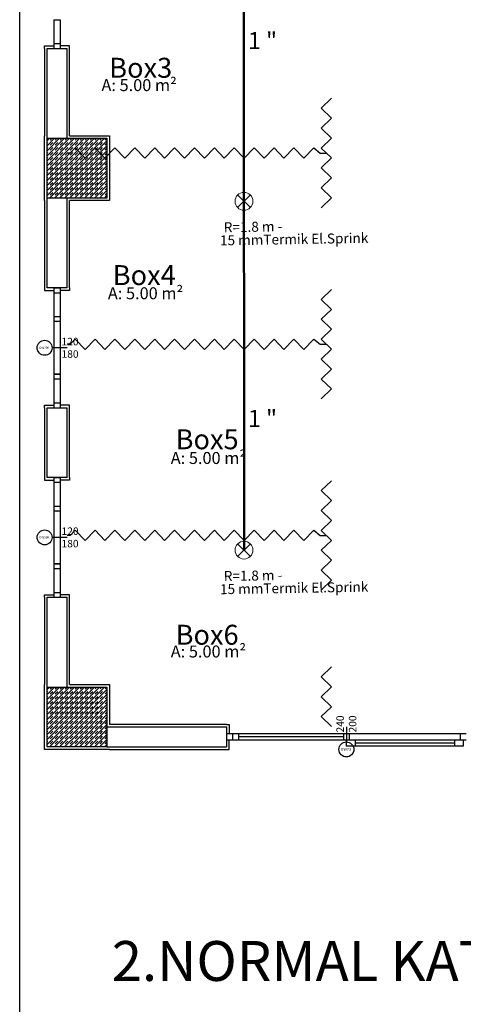
# Model space of a CAD drawing. Extents: x 90 to 403, y 0 to 44.
# Drawn here: x 246 to 250, y 22 to 32 of the extents above; entities that cross this region are included whole.
import ezdxf
from ezdxf.enums import TextEntityAlignment as Align

# ---------------------------------------------------------------- set-up
doc = ezdxf.new("R2010")
doc.units = 0
doc.header["$MEASUREMENT"] = 0
doc.layers.get('0').update_dxf_attribs({"color": 1, "linetype": 'CONTINUOUS'})
doc.layers.add('AAA', color=7, linetype='CONTINUOUS')
for name, color, linetype, lineweight in [('Bakır boru yazı', 7, 'CONTINUOUS', 5), ('CIZ', 6, 'CONTINUOUS', 5), ('t-sprinkler-hat', 91, 'Sprinkler', 50), ('Y', 7, 'CONTINUOUS', 25)]:
    doc.layers.add(name, color=color, linetype=linetype, lineweight=lineweight)
doc.styles.add('ersin', font='TIMES.TTF', dxfattribs={"height": 5})
doc.styles.get("Standard").update_dxf_attribs({"font": 'comic.TTF'})
doc.styles.add('T1', font='TIMES.TTF')
doc.linetypes.add('Sprinkler', pattern='A,1.5,-0.15,["Sp",Standard,S=0.2,R=0,X=-0.05,Y=-0.05],-0.35', length=2)

# ---------------------------------------------------------------- blocks, each defined once
blk = doc.blocks.new('3636')
at = {"color": 4}
for p, q in [((19480.059, 3376.254), (19480.319, 3376.506)), ((19480.064, 3376.506), (19480.319, 3376.252))]:
    blk.add_line(p, q, dxfattribs=at)
blk.add_circle((19480.191, 3376.38), 0.179, dxfattribs=at)

msp = doc.modelspace()

# ---------------------------------------------------------------- linework, layer by layer
at = {"layer": 'AAA', "linetype": 'Continuous'}
for p, q in [((245.74, 0), (245.74, 44)), ((246.0838, 31.9631), (246.0838, 31.7231)), ((246.0838, 31.9631), (246.1151, 31.9631)), ((246.1151, 31.9631), (246.1177, 31.9631)), ((246.1177, 31.9631), (246.1463, 31.9631)), ((246.1463, 31.9631), (246.1463, 31.7231)), ((245.9901, 31.6751), (245.9901, 31.7001)), ((245.9901, 31.7001), (246.0838, 31.7001)), ((245.9901, 31.6751), (245.9901, 30.8002)), ((246.0151, 30.7751), (246.0151, 31.6751)), ((246.0151, 31.6751), (246.2151, 31.6751)), ((246.0838, 31.7231), (246.0838, 31.6991)), ((246.0838, 31.7231), (246.1151, 31.7231)), ((246.0838, 31.7231), (246.1463, 31.7231)), ((246.0838, 31.6991), (246.0838, 31.6751)), ((246.0838, 31.6751), (246.1463, 31.6751)), ((246.1151, 31.7231), (246.1177, 31.7231)), ((246.1177, 31.7231), (246.1463, 31.7231)), ((246.1463, 31.7231), (246.1463, 31.6991)), ((246.2401, 31.7001), (246.1463, 31.7001)), ((246.1463, 31.6991), (246.1463, 31.6751)), ((246.2151, 30.7751), (246.2151, 31.6751)), ((246.2401, 31.6751), (246.2401, 31.7001)), ((246.2401, 30.8002), (246.2401, 31.6751)), ((248.8672, 31.1755), (248.763, 31.0758)), ((248.8672, 30.9761), (248.763, 31.0758)), ((248.8672, 30.9761), (248.763, 30.8764)), ((245.99, 30.15), (245.99, 30.8002)), ((245.99, 30.8002), (245.9901, 30.8002)), ((246.2401, 30.8002), (246.6402, 30.8002)), ((246.6402, 30.8002), (246.6402, 30.15)), ((248.8672, 30.7767), (248.763, 30.8764)), ((246.0151, 30.7501), (246.0401, 30.7751)), ((246.0151, 30.7001), (246.0901, 30.7751)), ((246.0151, 30.6501), (246.1401, 30.7751)), ((246.0151, 30.6001), (246.1901, 30.7751)), ((246.0151, 30.5501), (246.2401, 30.7751)), ((246.0151, 30.5001), (246.2901, 30.7751)), ((246.0151, 30.7751), (246.6151, 30.7751)), ((246.0151, 30.1751), (246.0151, 30.7751)), ((246.0151, 30.4501), (246.3219, 30.7569)), ((246.0151, 30.7251), (246.0219, 30.7319)), ((246.0151, 30.4001), (246.3219, 30.7069)), ((246.0469, 30.7569), (246.0651, 30.7751)), ((246.0469, 30.7069), (246.0719, 30.7319)), ((246.0969, 30.7569), (246.1151, 30.7751)), ((246.0969, 30.7069), (246.1219, 30.7319)), ((246.1469, 30.7569), (246.1651, 30.7751)), ((246.1469, 30.7069), (246.1719, 30.7319)), ((246.1969, 30.7569), (246.2151, 30.7751)), ((246.1969, 30.7069), (246.2219, 30.7319)), ((246.2469, 30.7569), (246.2651, 30.7751)), ((246.2469, 30.7069), (246.2719, 30.7319)), ((246.2969, 30.7569), (246.3151, 30.7751)), ((246.2969, 30.7069), (246.3219, 30.7319)), ((246.3219, 30.5069), (246.5901, 30.7751)), ((246.3219, 30.5569), (246.5401, 30.7751)), ((246.3219, 30.6069), (246.4901, 30.7751)), ((246.3219, 30.6569), (246.4401, 30.7751)), ((246.3219, 30.7069), (246.3901, 30.7751)), ((246.3219, 30.7569), (246.3401, 30.7751)), ((246.3219, 30.4569), (246.6151, 30.7501)), ((246.3219, 30.4069), (246.6151, 30.7001)), ((246.3469, 30.7569), (246.3651, 30.7751)), ((246.3469, 30.7069), (246.3719, 30.7319)), ((246.3969, 30.7569), (246.4151, 30.7751)), ((246.3969, 30.7069), (246.4219, 30.7319)), ((246.4469, 30.7569), (246.4651, 30.7751)), ((246.4469, 30.7069), (246.4719, 30.7319)), ((246.4969, 30.7569), (246.5151, 30.7751)), ((246.4969, 30.7069), (246.5219, 30.7319)), ((246.5469, 30.7569), (246.5651, 30.7751)), ((246.5469, 30.7069), (246.5719, 30.7319)), ((246.5969, 30.7569), (246.6151, 30.7751)), ((246.5969, 30.7069), (246.6151, 30.7251)), ((246.6151, 30.7751), (246.6151, 30.1751)), ((248.8672, 30.7767), (248.763, 30.677)), ((246.0151, 30.6751), (246.0219, 30.6819)), ((246.0151, 30.3501), (246.3219, 30.6569)), ((246.0151, 30.6251), (246.0219, 30.6319)), ((246.0151, 30.3001), (246.3219, 30.6069)), ((246.0469, 30.6569), (246.0719, 30.6819)), ((246.0469, 30.6069), (246.0719, 30.6319)), ((246.0969, 30.6569), (246.1219, 30.6819)), ((246.0969, 30.6069), (246.1219, 30.6319)), ((246.1469, 30.6569), (246.1719, 30.6819)), ((246.1469, 30.6069), (246.1719, 30.6319)), ((246.1969, 30.6569), (246.2219, 30.6819)), ((246.1969, 30.6069), (246.2219, 30.6319)), ((246.2462, 30.6271), (246.2151, 30.6271)), ((246.2462, 30.6271), (246.2961, 30.6792)), ((246.2469, 30.6569), (246.2719, 30.6819)), ((246.2469, 30.6069), (246.2719, 30.6319)), ((246.2961, 30.6792), (246.3958, 30.575)), ((246.2969, 30.6569), (246.3219, 30.6819)), ((246.2969, 30.6069), (246.3219, 30.6319)), ((246.3219, 30.3569), (246.6151, 30.6501)), ((246.3219, 30.3069), (246.6151, 30.6001)), ((246.3469, 30.6569), (246.3719, 30.6819)), ((246.3469, 30.6069), (246.3719, 30.6319)), ((246.4955, 30.6792), (246.3958, 30.575)), ((246.3969, 30.6569), (246.4219, 30.6819)), ((246.3969, 30.6069), (246.4219, 30.6319)), ((246.4469, 30.6569), (246.4719, 30.6819)), ((246.4469, 30.6069), (246.4719, 30.6319)), ((246.4955, 30.6792), (246.5952, 30.575)), ((246.4969, 30.6569), (246.5219, 30.6819)), ((246.4969, 30.6069), (246.5219, 30.6319)), ((246.5469, 30.6569), (246.5719, 30.6819)), ((246.5469, 30.6069), (246.5719, 30.6319)), ((246.6949, 30.6792), (246.5952, 30.575)), ((246.5969, 30.6569), (246.6151, 30.6751)), ((246.5969, 30.6069), (246.6151, 30.6251)), ((246.6949, 30.6792), (246.7946, 30.575)), ((246.8943, 30.6792), (246.7946, 30.575)), ((246.8943, 30.6792), (246.994, 30.575)), ((247.0937, 30.6792), (246.994, 30.575)), ((247.0937, 30.6792), (247.1934, 30.575)), ((247.2931, 30.6792), (247.1934, 30.575)), ((247.2931, 30.6792), (247.3929, 30.575)), ((247.4926, 30.6792), (247.3929, 30.575)), ((247.4926, 30.6792), (247.5923, 30.575)), ((247.692, 30.6792), (247.5923, 30.575)), ((247.692, 30.6792), (247.7917, 30.575)), ((247.8914, 30.6792), (247.7917, 30.575)), ((247.8914, 30.6792), (247.9911, 30.575)), ((248.0908, 30.6792), (247.9911, 30.575)), ((248.0908, 30.6792), (248.1905, 30.575)), ((248.2902, 30.6792), (248.1905, 30.575)), ((248.2902, 30.6792), (248.3899, 30.575)), ((248.4897, 30.6792), (248.3899, 30.575)), ((248.4897, 30.6792), (248.5894, 30.575)), ((248.6891, 30.6792), (248.5894, 30.575)), ((248.6891, 30.6792), (248.7521, 30.6271)), ((248.7521, 30.6271), (248.8151, 30.6271)), ((248.8672, 30.5772), (248.763, 30.677)), ((246.0151, 30.5751), (246.0219, 30.5819)), ((246.0151, 30.2501), (246.3219, 30.5569)), ((246.0151, 30.5251), (246.0219, 30.5319)), ((246.0219, 30.2069), (246.3219, 30.5069)), ((246.0469, 30.5569), (246.0719, 30.5819)), ((246.0469, 30.5069), (246.0719, 30.5319)), ((246.0969, 30.5569), (246.1219, 30.5819)), ((246.0969, 30.5069), (246.1219, 30.5319)), ((246.1469, 30.5569), (246.1719, 30.5819)), ((246.1469, 30.5069), (246.1719, 30.5319)), ((246.1969, 30.5569), (246.2219, 30.5819)), ((246.1969, 30.5069), (246.2219, 30.5319)), ((246.2469, 30.5569), (246.2719, 30.5819)), ((246.2469, 30.5069), (246.2719, 30.5319)), ((246.2969, 30.5569), (246.3219, 30.5819)), ((246.2969, 30.5069), (246.3219, 30.5319)), ((246.3219, 30.2569), (246.6151, 30.5501)), ((246.3219, 30.2069), (246.6151, 30.5001)), ((246.3469, 30.5569), (246.3719, 30.5819)), ((246.3469, 30.5069), (246.3719, 30.5319)), ((246.3969, 30.5569), (246.4219, 30.5819)), ((246.3969, 30.5069), (246.4219, 30.5319)), ((246.4469, 30.5569), (246.4719, 30.5819)), ((246.4469, 30.5069), (246.4719, 30.5319)), ((246.4969, 30.5569), (246.5219, 30.5819)), ((246.4969, 30.5069), (246.5219, 30.5319)), ((246.5469, 30.5569), (246.5719, 30.5819)), ((246.5469, 30.5069), (246.5719, 30.5319)), ((246.5969, 30.5569), (246.6151, 30.5751)), ((246.5969, 30.5069), (246.6151, 30.5251)), ((248.8672, 30.5772), (248.763, 30.4775)), ((246.0151, 30.4751), (246.0219, 30.4819)), ((246.0151, 30.4251), (246.0219, 30.4319)), ((246.0469, 30.4569), (246.0719, 30.4819)), ((246.0469, 30.4069), (246.0719, 30.4319)), ((246.0719, 30.2069), (246.3219, 30.4569)), ((246.0969, 30.4569), (246.1219, 30.4819)), ((246.0969, 30.4069), (246.1219, 30.4319)), ((246.1219, 30.2069), (246.3219, 30.4069)), ((246.1469, 30.4569), (246.1719, 30.4819)), ((246.1469, 30.4069), (246.1719, 30.4319)), ((246.1969, 30.4569), (246.2219, 30.4819)), ((246.1969, 30.4069), (246.2219, 30.4319)), ((246.2469, 30.4569), (246.2719, 30.4819)), ((246.2469, 30.4069), (246.2719, 30.4319)), ((246.2969, 30.4569), (246.3219, 30.4819)), ((246.2969, 30.4069), (246.3219, 30.4319)), ((246.3469, 30.4569), (246.3719, 30.4819)), ((246.3469, 30.4069), (246.3719, 30.4319)), ((246.3719, 30.2069), (246.6151, 30.4501)), ((246.3969, 30.4569), (246.4219, 30.4819)), ((246.3969, 30.4069), (246.4219, 30.4319)), ((246.4219, 30.2069), (246.6151, 30.4001)), ((246.4469, 30.4569), (246.4719, 30.4819)), ((246.4469, 30.4069), (246.4719, 30.4319)), ((246.4969, 30.4569), (246.5219, 30.4819)), ((246.4969, 30.4069), (246.5219, 30.4319)), ((246.5469, 30.4569), (246.5719, 30.4819)), ((246.5469, 30.4069), (246.5719, 30.4319)), ((246.5969, 30.4569), (246.6151, 30.4751)), ((246.5969, 30.4069), (246.6151, 30.4251)), ((248.8672, 30.3778), (248.763, 30.4775)), ((246.0151, 30.3751), (246.0219, 30.3819)), ((246.0151, 30.3251), (246.0219, 30.3319)), ((246.0469, 30.3569), (246.0719, 30.3819)), ((246.0469, 30.3069), (246.0719, 30.3319)), ((246.0969, 30.3569), (246.1219, 30.3819)), ((246.0969, 30.3069), (246.1219, 30.3319)), ((246.1469, 30.3569), (246.1719, 30.3819)), ((246.1469, 30.3069), (246.1719, 30.3319)), ((246.1719, 30.2069), (246.3219, 30.3569)), ((246.1969, 30.3569), (246.2219, 30.3819)), ((246.1969, 30.3069), (246.2219, 30.3319)), ((246.2219, 30.2069), (246.3219, 30.3069)), ((246.2469, 30.3569), (246.2719, 30.3819)), ((246.2469, 30.3069), (246.2719, 30.3319)), ((246.2969, 30.3569), (246.3219, 30.3819)), ((246.2969, 30.3069), (246.3219, 30.3319)), ((246.3469, 30.3569), (246.3719, 30.3819)), ((246.3469, 30.3069), (246.3719, 30.3319)), ((246.3969, 30.3569), (246.4219, 30.3819)), ((246.3969, 30.3069), (246.4219, 30.3319)), ((246.4469, 30.3569), (246.4719, 30.3819)), ((246.4469, 30.3069), (246.4719, 30.3319)), ((246.4719, 30.2069), (246.6151, 30.3501)), ((246.4969, 30.3569), (246.5219, 30.3819)), ((246.4969, 30.3069), (246.5219, 30.3319)), ((246.5219, 30.2069), (246.6151, 30.3001)), ((246.5469, 30.3569), (246.5719, 30.3819)), ((246.5469, 30.3069), (246.5719, 30.3319)), ((246.5969, 30.3569), (246.6151, 30.3751)), ((246.5969, 30.3069), (246.6151, 30.3251)), ((248.8672, 30.3778), (248.763, 30.2781)), ((246.0151, 30.2751), (246.0219, 30.2819)), ((246.0151, 30.2251), (246.0219, 30.2319)), ((246.0151, 30.2001), (246.0219, 30.2069)), ((246.0401, 30.1751), (246.0719, 30.2069)), ((246.0469, 30.2569), (246.0719, 30.2819)), ((246.0469, 30.2069), (246.0719, 30.2319)), ((246.0901, 30.1751), (246.1219, 30.2069)), ((246.0969, 30.2569), (246.1219, 30.2819)), ((246.0969, 30.2069), (246.1219, 30.2319)), ((246.1401, 30.1751), (246.1719, 30.2069)), ((246.1469, 30.2569), (246.1719, 30.2819)), ((246.1469, 30.2069), (246.1719, 30.2319)), ((246.1901, 30.1751), (246.2219, 30.2069)), ((246.1969, 30.2569), (246.2219, 30.2819)), ((246.1969, 30.2069), (246.2219, 30.2319)), ((246.2401, 30.1751), (246.2719, 30.2069)), ((246.2469, 30.2569), (246.2719, 30.2819)), ((246.2469, 30.2069), (246.2719, 30.2319)), ((246.2719, 30.2069), (246.3219, 30.2569)), ((246.2901, 30.1751), (246.3219, 30.2069)), ((246.2969, 30.2569), (246.3219, 30.2819)), ((246.2969, 30.2069), (246.3219, 30.2319)), ((246.3401, 30.1751), (246.3719, 30.2069)), ((246.3469, 30.2569), (246.3719, 30.2819)), ((246.3469, 30.2069), (246.3719, 30.2319)), ((246.3901, 30.1751), (246.4219, 30.2069)), ((246.3969, 30.2569), (246.4219, 30.2819)), ((246.3969, 30.2069), (246.4219, 30.2319)), ((246.4401, 30.1751), (246.4719, 30.2069)), ((246.4469, 30.2569), (246.4719, 30.2819)), ((246.4469, 30.2069), (246.4719, 30.2319)), ((246.4901, 30.1751), (246.5219, 30.2069)), ((246.4969, 30.2569), (246.5219, 30.2819)), ((246.4969, 30.2069), (246.5219, 30.2319)), ((246.5401, 30.1751), (246.5719, 30.2069)), ((246.5469, 30.2569), (246.5719, 30.2819)), ((246.5469, 30.2069), (246.5719, 30.2319)), ((246.5719, 30.2069), (246.6151, 30.2501)), ((246.5901, 30.1751), (246.6151, 30.2001)), ((246.5969, 30.2569), (246.6151, 30.2751)), ((246.5969, 30.2069), (246.6151, 30.2251)), ((248.8672, 30.1784), (248.763, 30.2781)), ((245.9901, 30.15), (245.99, 30.15)), ((245.9901, 30.15), (245.9901, 29.2751)), ((246.0151, 30.1751), (246.0219, 30.1819)), ((246.6151, 30.1751), (246.0151, 30.1751)), ((246.0151, 29.2751), (246.0151, 30.1751)), ((246.0651, 30.1751), (246.0719, 30.1819)), ((246.1151, 30.1751), (246.1219, 30.1819)), ((246.1651, 30.1751), (246.1719, 30.1819)), ((246.2151, 30.1751), (246.2219, 30.1819)), ((246.2151, 30.1751), (246.2219, 30.1819)), ((246.2151, 29.2751), (246.2151, 30.1751)), ((246.6402, 30.15), (246.2401, 30.15)), ((246.2401, 29.2751), (246.2401, 30.15)), ((246.2651, 30.1751), (246.2719, 30.1819)), ((246.3151, 30.1751), (246.3219, 30.1819)), ((246.3651, 30.1751), (246.3719, 30.1819)), ((246.4151, 30.1751), (246.4219, 30.1819)), ((246.4651, 30.1751), (246.4719, 30.1819)), ((246.5151, 30.1751), (246.5219, 30.1819)), ((246.5651, 30.1751), (246.5719, 30.1819)), ((248.8672, 30.1784), (248.763, 30.0787)), ((245.9901, 29.2751), (245.9901, 29.2501)), ((245.9901, 29.2501), (246.0838, 29.2501)), ((246.2151, 29.2751), (246.0151, 29.2751)), ((246.0838, 29.2751), (246.0838, 29.2511)), ((246.0838, 29.2751), (246.1463, 29.2751)), ((246.0838, 29.2511), (246.0838, 29.2271)), ((246.0838, 29.2271), (246.0838, 28.9871)), ((246.0838, 29.2271), (246.1151, 29.2271)), ((246.0838, 29.2271), (246.1463, 29.2271)), ((246.1151, 29.2271), (246.1177, 29.2271)), ((246.1177, 29.2271), (246.1463, 29.2271)), ((246.1463, 29.2751), (246.1463, 29.2511)), ((246.1463, 29.2511), (246.1463, 29.2271)), ((246.2401, 29.2501), (246.1463, 29.2501)), ((246.1463, 29.2271), (246.1463, 28.9871)), ((246.2401, 29.2751), (246.2401, 29.2501)), ((248.8672, 29.2595), (248.763, 29.1598)), ((248.8672, 29.0601), (248.763, 29.1598)), ((248.8672, 29.0601), (248.763, 28.9604)), ((246.0838, 28.9871), (246.0838, 28.9631)), ((246.0838, 28.9871), (246.1151, 28.9871)), ((246.0838, 28.9871), (246.1463, 28.9871)), ((246.0838, 28.9631), (246.0838, 28.9391)), ((246.0838, 28.9391), (246.0838, 28.4111)), ((246.1463, 28.9391), (246.0838, 28.9391)), ((246.1132, 28.9391), (246.1162, 28.9391)), ((246.1151, 28.9871), (246.1177, 28.9871)), ((246.1177, 28.9871), (246.1463, 28.9871)), ((246.1463, 28.9871), (246.1463, 28.9631)), ((246.1463, 28.9631), (246.1463, 28.9391)), ((246.1463, 28.9391), (246.1463, 28.4111)), ((248.8672, 28.8607), (248.763, 28.9604)), ((248.8672, 28.8607), (248.763, 28.761)), ((246.2462, 28.7111), (246.2961, 28.7632)), ((246.2961, 28.7632), (246.3958, 28.659)), ((246.4955, 28.7632), (246.3958, 28.659)), ((246.4955, 28.7632), (246.5952, 28.659)), ((246.6949, 28.7632), (246.5952, 28.659)), ((246.6949, 28.7632), (246.7946, 28.659)), ((246.8943, 28.7632), (246.7946, 28.659)), ((246.8943, 28.7632), (246.994, 28.659)), ((247.0937, 28.7632), (246.994, 28.659)), ((247.0937, 28.7632), (247.1934, 28.659)), ((247.2931, 28.7632), (247.1934, 28.659)), ((247.2931, 28.7632), (247.3929, 28.659)), ((247.4926, 28.7632), (247.3929, 28.659)), ((247.4926, 28.7632), (247.5923, 28.659)), ((247.692, 28.7632), (247.5923, 28.659)), ((247.692, 28.7632), (247.7917, 28.659)), ((247.8914, 28.7632), (247.7917, 28.659)), ((247.8914, 28.7632), (247.9911, 28.659)), ((248.0908, 28.7632), (247.9911, 28.659)), ((248.0908, 28.7632), (248.1905, 28.659)), ((248.2902, 28.7632), (248.1905, 28.659)), ((248.2902, 28.7632), (248.3899, 28.659)), ((248.4897, 28.7632), (248.3899, 28.659)), ((248.4897, 28.7632), (248.5894, 28.659)), ((248.6891, 28.7632), (248.5894, 28.659)), ((248.6891, 28.7632), (248.7521, 28.7111)), ((248.8672, 28.6612), (248.763, 28.761)), ((246.2151, 28.6751), (246.0651, 28.6751)), ((246.2462, 28.7111), (246.2151, 28.7111)), ((248.7521, 28.7111), (248.8151, 28.7111)), ((248.8672, 28.6612), (248.763, 28.5615)), ((248.8672, 28.4618), (248.763, 28.5615)), ((248.8672, 28.4618), (248.763, 28.3621)), ((246.0838, 28.4111), (246.0838, 28.3871)), ((246.0838, 28.4111), (246.1132, 28.4111)), ((246.1463, 28.4111), (246.0838, 28.4111)), ((246.0838, 28.3871), (246.0838, 28.3631)), ((246.0838, 28.3631), (246.0838, 28.1231)), ((246.0838, 28.3631), (246.1151, 28.3631)), ((246.0838, 28.3631), (246.1463, 28.3631)), ((246.1132, 28.4111), (246.1162, 28.4111)), ((246.1151, 28.3631), (246.1177, 28.3631)), ((246.1162, 28.4111), (246.1463, 28.4111)), ((246.1177, 28.3631), (246.1463, 28.3631)), ((246.1463, 28.4111), (246.1463, 28.3871)), ((246.1463, 28.3871), (246.1463, 28.3631)), ((246.1463, 28.3631), (246.1463, 28.1231)), ((248.8672, 28.2624), (248.763, 28.3621)), ((248.8672, 28.2624), (248.763, 28.1627)), ((246.0838, 28.1231), (246.0838, 28.0991)), ((246.0838, 28.1231), (246.1151, 28.1231)), ((246.0838, 28.1231), (246.1463, 28.1231)), ((246.1151, 28.1231), (246.1177, 28.1231)), ((246.1177, 28.1231), (246.1463, 28.1231)), ((246.1463, 28.1231), (246.1463, 28.0991)), ((245.9901, 28.0751), (245.9901, 28.1001)), ((245.9901, 28.1001), (246.0838, 28.1001)), ((245.9901, 28.0751), (245.9901, 27.3751)), ((246.0151, 27.3751), (246.0151, 28.0751)), ((246.0151, 28.0751), (246.2151, 28.0751)), ((246.0838, 28.0991), (246.0838, 28.0751)), ((246.0838, 28.0751), (246.1463, 28.0751)), ((246.2401, 28.1001), (246.1463, 28.1001)), ((246.1463, 28.0991), (246.1463, 28.0751)), ((246.2151, 27.3751), (246.2151, 28.0751)), ((246.2401, 28.0751), (246.2401, 28.1001)), ((246.2401, 27.3751), (246.2401, 28.0751)), ((245.9901, 27.3751), (245.9901, 27.3501)), ((245.9901, 27.3501), (246.0838, 27.3501)), ((246.2151, 27.3751), (246.0151, 27.3751)), ((246.0838, 27.3751), (246.0838, 27.3511)), ((246.0838, 27.3751), (246.1463, 27.3751)), ((246.0838, 27.3511), (246.0838, 27.3271)), ((246.1463, 27.3751), (246.1463, 27.3511)), ((246.1463, 27.3511), (246.1463, 27.3271)), ((246.2401, 27.3501), (246.1463, 27.3501)), ((246.2401, 27.3751), (246.2401, 27.3501)), ((248.8672, 27.3435), (248.763, 27.2438)), ((246.0838, 27.3271), (246.0838, 27.0871)), ((246.0838, 27.3271), (246.1151, 27.3271)), ((246.0838, 27.3271), (246.1463, 27.3271)), ((246.1151, 27.3271), (246.1177, 27.3271)), ((246.1177, 27.3271), (246.1463, 27.3271)), ((246.1463, 27.3271), (246.1463, 27.0871)), ((248.8672, 27.1441), (248.763, 27.2438)), ((248.8672, 27.1441), (248.763, 27.0444)), ((246.0838, 27.0871), (246.0838, 27.0631)), ((246.0838, 27.0871), (246.1151, 27.0871)), ((246.0838, 27.0871), (246.1463, 27.0871)), ((246.0838, 27.0631), (246.0838, 27.0391)), ((246.0838, 27.0391), (246.0838, 26.5111)), ((246.1463, 27.0391), (246.0838, 27.0391)), ((246.1132, 27.0391), (246.1162, 27.0391)), ((246.1151, 27.0871), (246.1177, 27.0871)), ((246.1177, 27.0871), (246.1463, 27.0871)), ((246.1463, 27.0871), (246.1463, 27.0631)), ((246.1463, 27.0631), (246.1463, 27.0391)), ((246.1463, 27.0391), (246.1463, 26.5111)), ((248.8672, 26.9447), (248.763, 27.0444)), ((248.8672, 26.9447), (248.763, 26.845)), ((246.2462, 26.7951), (246.2961, 26.8472)), ((246.2961, 26.8472), (246.3958, 26.743)), ((246.4955, 26.8472), (246.3958, 26.743)), ((246.4955, 26.8472), (246.5952, 26.743)), ((246.6949, 26.8472), (246.5952, 26.743)), ((246.6949, 26.8472), (246.7946, 26.743)), ((246.8943, 26.8472), (246.7946, 26.743)), ((246.8943, 26.8472), (246.994, 26.743)), ((247.0937, 26.8472), (246.994, 26.743)), ((247.0937, 26.8472), (247.1934, 26.743)), ((247.2931, 26.8472), (247.1934, 26.743)), ((247.2931, 26.8472), (247.3929, 26.743)), ((247.4926, 26.8472), (247.3929, 26.743)), ((247.4926, 26.8472), (247.5923, 26.743)), ((247.692, 26.8472), (247.5923, 26.743)), ((247.692, 26.8472), (247.7917, 26.743)), ((247.8914, 26.8472), (247.7917, 26.743)), ((247.8914, 26.8472), (247.9911, 26.743)), ((248.0908, 26.8472), (247.9911, 26.743)), ((248.0908, 26.8472), (248.1905, 26.743)), ((248.2902, 26.8472), (248.1905, 26.743)), ((248.2902, 26.8472), (248.3899, 26.743)), ((248.4897, 26.8472), (248.3899, 26.743)), ((248.4897, 26.8472), (248.5894, 26.743)), ((248.6891, 26.8472), (248.5894, 26.743)), ((248.6891, 26.8472), (248.7521, 26.7951)), ((248.8672, 26.7452), (248.763, 26.845)), ((246.2151, 26.7751), (246.0651, 26.7751)), ((246.2462, 26.7951), (246.2151, 26.7951)), ((248.7521, 26.7951), (248.8151, 26.7951)), ((248.8672, 26.7452), (248.763, 26.6455)), ((248.8672, 26.5458), (248.763, 26.6455)), ((248.8672, 26.5458), (248.763, 26.4461)), ((246.0838, 26.5111), (246.0838, 26.4871)), ((246.0838, 26.5111), (246.1132, 26.5111)), ((246.1463, 26.5111), (246.0838, 26.5111)), ((246.0838, 26.4871), (246.0838, 26.4631)), ((246.0838, 26.4631), (246.0838, 26.2231)), ((246.0838, 26.4631), (246.1151, 26.4631)), ((246.0838, 26.4631), (246.1463, 26.4631)), ((246.1132, 26.5111), (246.1162, 26.5111)), ((246.1151, 26.4631), (246.1177, 26.4631)), ((246.1162, 26.5111), (246.1463, 26.5111)), ((246.1177, 26.4631), (246.1463, 26.4631)), ((246.1463, 26.5111), (246.1463, 26.4871)), ((246.1463, 26.4871), (246.1463, 26.4631)), ((246.1463, 26.4631), (246.1463, 26.2231)), ((248.8672, 26.3464), (248.763, 26.4461)), ((248.8672, 26.3464), (248.763, 26.2467)), ((245.9901, 26.1751), (245.9901, 26.2001)), ((245.9901, 26.2001), (246.0838, 26.2001)), ((245.9901, 26.1751), (245.9901, 25.3002)), ((246.0151, 25.2751), (246.0151, 26.1751)), ((246.0151, 26.1751), (246.2151, 26.1751)), ((246.0838, 26.2231), (246.0838, 26.1991)), ((246.0838, 26.2231), (246.1151, 26.2231)), ((246.0838, 26.2231), (246.1463, 26.2231)), ((246.0838, 26.1991), (246.0838, 26.1751)), ((246.0838, 26.1751), (246.1463, 26.1751)), ((246.1151, 26.2231), (246.1177, 26.2231)), ((246.1177, 26.2231), (246.1463, 26.2231)), ((246.1463, 26.2231), (246.1463, 26.1991)), ((246.2401, 26.2001), (246.1463, 26.2001)), ((246.1463, 26.1991), (246.1463, 26.1751)), ((246.2151, 25.2751), (246.2151, 26.1751)), ((246.2401, 26.1751), (246.2401, 26.2001)), ((246.2401, 25.3002), (246.2401, 26.1751)), ((248.8672, 25.4774), (248.763, 25.3776)), ((248.8672, 25.2779), (248.763, 25.3776)), ((245.99, 24.65), (245.99, 25.3002)), ((245.99, 25.3002), (245.9901, 25.3002)), ((246.0151, 25.2501), (246.0401, 25.2751)), ((246.0151, 24.6751), (246.0151, 25.2751)), ((246.0151, 25.2751), (246.6151, 25.2751)), ((246.0219, 25.2069), (246.0901, 25.2751)), ((246.0469, 25.2569), (246.0651, 25.2751)), ((246.0719, 25.2069), (246.1401, 25.2751)), ((246.0969, 25.2569), (246.1151, 25.2751)), ((246.1219, 25.2069), (246.1901, 25.2751)), ((246.1469, 25.2569), (246.1651, 25.2751)), ((246.1719, 25.2069), (246.2401, 25.2751)), ((246.1969, 25.2569), (246.2151, 25.2751)), ((246.2219, 25.2069), (246.2901, 25.2751)), ((246.2401, 25.3002), (246.6402, 25.3002)), ((246.2469, 25.2569), (246.2651, 25.2751)), ((246.2969, 25.2569), (246.3151, 25.2751)), ((246.3219, 25.2069), (246.3901, 25.2751)), ((246.3219, 25.2569), (246.3401, 25.2751)), ((246.3469, 25.2569), (246.3651, 25.2751)), ((246.3719, 25.2069), (246.4401, 25.2751)), ((246.3969, 25.2569), (246.4151, 25.2751)), ((246.4219, 25.2069), (246.4901, 25.2751)), ((246.4469, 25.2569), (246.4651, 25.2751)), ((246.4719, 25.2069), (246.5401, 25.2751)), ((246.4969, 25.2569), (246.5151, 25.2751)), ((246.5219, 25.2069), (246.5901, 25.2751)), ((246.5469, 25.2569), (246.5651, 25.2751)), ((246.5969, 25.2569), (246.6151, 25.2751)), ((246.6151, 25.2751), (246.6151, 24.6751)), ((246.6402, 25.3002), (246.6402, 24.9001)), ((248.8672, 25.2779), (248.763, 25.1782)), ((246.0151, 25.2251), (246.0219, 25.2319)), ((246.0151, 24.9001), (246.3219, 25.2069)), ((246.0151, 24.9501), (246.2719, 25.2069)), ((246.0151, 25.0001), (246.2219, 25.2069)), ((246.0151, 25.0501), (246.1719, 25.2069)), ((246.0151, 25.1001), (246.1219, 25.2069)), ((246.0151, 25.1501), (246.0719, 25.2069)), ((246.0151, 25.2001), (246.0219, 25.2069)), ((246.0151, 25.1751), (246.0219, 25.1819)), ((246.0469, 25.2069), (246.0719, 25.2319)), ((246.0469, 25.1569), (246.0719, 25.1819)), ((246.0969, 25.2069), (246.1219, 25.2319)), ((246.0969, 25.1569), (246.1219, 25.1819)), ((246.1469, 25.2069), (246.1719, 25.2319)), ((246.1469, 25.1569), (246.1719, 25.1819)), ((246.1969, 25.2069), (246.2219, 25.2319)), ((246.1969, 25.1569), (246.2219, 25.1819)), ((246.1969, 25.1569), (246.2219, 25.1819)), ((246.2469, 25.2069), (246.2719, 25.2319)), ((246.2469, 25.1569), (246.2719, 25.1819)), ((246.2719, 25.2069), (246.3219, 25.2569)), ((246.2969, 25.2069), (246.3219, 25.2319)), ((246.2969, 25.1569), (246.3219, 25.1819)), ((246.3219, 25.1069), (246.4219, 25.2069)), ((246.3219, 24.9569), (246.5719, 25.2069)), ((246.3219, 25.0069), (246.5219, 25.2069)), ((246.3219, 25.0569), (246.4719, 25.2069)), ((246.3219, 25.1569), (246.3719, 25.2069)), ((246.3219, 24.9069), (246.6151, 25.2001)), ((246.3469, 25.2069), (246.3719, 25.2319)), ((246.3469, 25.1569), (246.3719, 25.1819)), ((246.3969, 25.2069), (246.4219, 25.2319)), ((246.3969, 25.1569), (246.4219, 25.1819)), ((246.4469, 25.2069), (246.4719, 25.2319)), ((246.4469, 25.1569), (246.4719, 25.1819)), ((246.4969, 25.2069), (246.5219, 25.2319)), ((246.4969, 25.1569), (246.5219, 25.1819)), ((246.5469, 25.2069), (246.5719, 25.2319)), ((246.5469, 25.1569), (246.5719, 25.1819)), ((246.5719, 25.2069), (246.6151, 25.2501)), ((246.5969, 25.2069), (246.6151, 25.2251)), ((246.5969, 25.1569), (246.6151, 25.1751)), ((248.8672, 25.0785), (248.763, 25.1782)), ((246.0151, 24.8501), (246.3219, 25.1569)), ((246.0151, 25.1251), (246.0219, 25.1319)), ((246.0151, 24.8001), (246.3219, 25.1069)), ((246.0151, 25.0751), (246.0219, 25.0819)), ((246.0469, 25.1069), (246.0719, 25.1319)), ((246.0469, 25.0569), (246.0719, 25.0819)), ((246.0969, 25.1069), (246.1219, 25.1319)), ((246.0969, 25.0569), (246.1219, 25.0819)), ((246.1469, 25.1069), (246.1719, 25.1319)), ((246.1469, 25.0569), (246.1719, 25.0819)), ((246.1969, 25.1069), (246.2219, 25.1319)), ((246.1969, 25.0569), (246.2219, 25.0819)), ((246.2469, 25.1069), (246.2719, 25.1319)), ((246.2469, 25.0569), (246.2719, 25.0819)), ((246.2969, 25.1069), (246.3219, 25.1319)), ((246.2969, 25.0569), (246.3219, 25.0819)), ((246.3219, 24.8569), (246.6151, 25.1501)), ((246.3219, 24.8069), (246.6151, 25.1001)), ((246.3469, 25.1069), (246.3719, 25.1319)), ((246.3469, 25.0569), (246.3719, 25.0819)), ((246.3969, 25.1069), (246.4219, 25.1319)), ((246.3969, 25.0569), (246.4219, 25.0819)), ((246.4469, 25.1069), (246.4719, 25.1319)), ((246.4469, 25.0569), (246.4719, 25.0819)), ((246.4969, 25.1069), (246.5219, 25.1319)), ((246.4969, 25.0569), (246.5219, 25.0819)), ((246.5469, 25.1069), (246.5719, 25.1319)), ((246.5469, 25.0569), (246.5719, 25.0819)), ((246.5969, 25.1069), (246.6151, 25.1251)), ((246.5969, 25.0569), (246.6151, 25.0751)), ((248.8672, 25.0785), (248.763, 24.9788)), ((246.0151, 24.7501), (246.3219, 25.0569)), ((246.0151, 25.0251), (246.0219, 25.0319)), ((246.0151, 24.7001), (246.3219, 25.0069)), ((246.0151, 24.9751), (246.0219, 24.9819)), ((246.0469, 25.0069), (246.0719, 25.0319)), ((246.0469, 24.9569), (246.0719, 24.9819)), ((246.0969, 25.0069), (246.1219, 25.0319)), ((246.0969, 24.9569), (246.1219, 24.9819)), ((246.1469, 25.0069), (246.1719, 25.0319)), ((246.1469, 24.9569), (246.1719, 24.9819)), ((246.1969, 25.0069), (246.2219, 25.0319)), ((246.1969, 24.9569), (246.2219, 24.9819)), ((246.2469, 25.0069), (246.2719, 25.0319)), ((246.2469, 24.9569), (246.2719, 24.9819)), ((246.2969, 25.0069), (246.3219, 25.0319)), ((246.2969, 24.9569), (246.3219, 24.9819)), ((246.3219, 24.7569), (246.6151, 25.0501)), ((246.3219, 24.7069), (246.6151, 25.0001)), ((246.3469, 25.0069), (246.3719, 25.0319)), ((246.3469, 24.9569), (246.3719, 24.9819)), ((246.3969, 25.0069), (246.4219, 25.0319)), ((246.3969, 24.9569), (246.4219, 24.9819)), ((246.4469, 25.0069), (246.4719, 25.0319)), ((246.4469, 24.9569), (246.4719, 24.9819)), ((246.4969, 25.0069), (246.5219, 25.0319)), ((246.4969, 24.9569), (246.5219, 24.9819)), ((246.5469, 25.0069), (246.5719, 25.0319)), ((246.5469, 24.9569), (246.5719, 24.9819)), ((246.5969, 25.0069), (246.6151, 25.0251)), ((246.5969, 24.9569), (246.6151, 24.9751)), ((248.8672, 24.8791), (248.763, 24.9788)), ((246.0151, 24.9251), (246.0219, 24.9319)), ((246.0151, 24.8751), (246.0219, 24.8819)), ((246.0401, 24.6751), (246.3219, 24.9569)), ((246.0469, 24.9069), (246.0719, 24.9319)), ((246.0469, 24.8569), (246.0719, 24.8819)), ((246.0901, 24.6751), (246.3219, 24.9069)), ((246.0969, 24.9069), (246.1219, 24.9319)), ((246.0969, 24.8569), (246.1219, 24.8819)), ((246.1469, 24.9069), (246.1719, 24.9319)), ((246.1469, 24.8569), (246.1719, 24.8819)), ((246.1969, 24.9069), (246.2219, 24.9319)), ((246.1969, 24.8569), (246.2219, 24.8819)), ((246.2469, 24.9069), (246.2719, 24.9319)), ((246.2469, 24.8569), (246.2719, 24.8819)), ((246.2969, 24.9069), (246.3219, 24.9319)), ((246.2969, 24.8569), (246.3219, 24.8819)), ((246.3401, 24.6751), (246.6151, 24.9501)), ((246.3469, 24.9069), (246.3719, 24.9319)), ((246.3469, 24.8569), (246.3719, 24.8819)), ((246.3901, 24.6751), (246.6151, 24.9001)), ((246.3969, 24.9069), (246.4219, 24.9319)), ((246.3969, 24.8569), (246.4219, 24.8819)), ((246.4469, 24.9069), (246.4719, 24.9319)), ((246.4469, 24.8569), (246.4719, 24.8819)), ((246.4969, 24.9069), (246.5219, 24.9319)), ((246.4969, 24.8569), (246.5219, 24.8819)), ((246.5469, 24.9069), (246.5719, 24.9319)), ((246.5469, 24.8569), (246.5719, 24.8819)), ((246.5969, 24.9069), (246.6151, 24.9251)), ((246.5969, 24.8569), (246.6151, 24.8751)), ((246.6151, 24.8751), (247.8151, 24.8751)), ((247.8151, 24.9001), (246.6402, 24.9001)), ((247.8151, 24.9001), (247.8401, 24.9001)), ((247.8151, 24.8751), (247.8151, 24.6751)), ((247.8401, 24.9001), (247.8401, 24.8064)), ((249.0151, 24.8751), (249.0151, 24.7251)), ((246.0151, 24.8251), (246.0219, 24.8319)), ((246.0151, 24.7751), (246.0219, 24.7819)), ((246.0469, 24.8069), (246.0719, 24.8319)), ((246.0469, 24.7569), (246.0719, 24.7819)), ((246.0969, 24.8069), (246.1219, 24.8319)), ((246.0969, 24.7569), (246.1219, 24.7819)), ((246.1401, 24.6751), (246.3219, 24.8569)), ((246.1469, 24.8069), (246.1719, 24.8319)), ((246.1469, 24.7569), (246.1719, 24.7819)), ((246.1901, 24.6751), (246.3219, 24.8069)), ((246.1969, 24.8069), (246.2219, 24.8319)), ((246.1969, 24.7569), (246.2219, 24.7819)), ((246.2469, 24.8069), (246.2719, 24.8319)), ((246.2469, 24.7569), (246.2719, 24.7819)), ((246.2969, 24.8069), (246.3219, 24.8319)), ((246.2969, 24.7569), (246.3219, 24.7819)), ((246.3469, 24.8069), (246.3719, 24.8319)), ((246.3469, 24.7569), (246.3719, 24.7819)), ((246.3969, 24.8069), (246.4219, 24.8319)), ((246.3969, 24.7569), (246.4219, 24.7819)), ((246.4401, 24.6751), (246.6151, 24.8501)), ((246.4469, 24.8069), (246.4719, 24.8319)), ((246.4469, 24.7569), (246.4719, 24.7819)), ((246.4901, 24.6751), (246.6151, 24.8001)), ((246.4969, 24.8069), (246.5219, 24.8319)), ((246.4969, 24.7569), (246.5219, 24.7819)), ((246.5469, 24.8069), (246.5719, 24.8319)), ((246.5469, 24.7569), (246.5719, 24.7819)), ((246.5969, 24.8069), (246.6151, 24.8251)), ((246.5969, 24.7569), (246.6151, 24.7751)), ((247.8736, 24.8064), (247.8151, 24.8064)), ((247.8151, 24.8064), (247.8151, 24.7751)), ((247.8151, 24.8064), (247.8151, 24.7439)), ((247.8151, 24.7751), (247.8151, 24.7714)), ((247.8151, 24.7714), (247.8151, 24.7439)), ((247.9322, 24.8064), (247.8501, 24.8064)), ((247.8736, 24.8064), (247.8736, 24.7439)), ((248.9858, 24.8064), (247.9322, 24.8064)), ((247.9322, 24.8064), (247.9322, 24.7751)), ((247.9322, 24.8064), (247.9322, 24.7439)), ((247.9322, 24.7751), (247.9322, 24.7714)), ((247.9322, 24.7714), (247.9322, 24.7439)), ((248.9893, 24.7751), (247.9356, 24.7751)), ((249.0444, 24.8064), (248.9858, 24.8064)), ((248.9858, 24.8064), (248.9858, 24.7751)), ((248.9858, 24.8064), (248.9858, 24.7439)), ((248.9858, 24.7751), (248.9858, 24.7714)), ((248.9858, 24.7714), (248.9858, 24.7439)), ((250.1566, 24.8064), (249.0444, 24.8064)), ((249.0444, 24.8064), (249.0444, 24.7439)), ((250.1566, 24.8064), (250.1566, 24.7439)), ((250.2151, 24.8064), (250.1566, 24.8064)), ((246.0151, 24.7251), (246.0219, 24.7319)), ((246.0151, 24.6751), (246.0219, 24.6819)), ((246.6151, 24.6751), (246.0151, 24.6751)), ((246.0469, 24.7069), (246.0719, 24.7319)), ((246.0651, 24.6751), (246.0719, 24.6819)), ((246.0969, 24.7069), (246.1219, 24.7319)), ((246.1151, 24.6751), (246.1219, 24.6819)), ((246.1469, 24.7069), (246.1719, 24.7319)), ((246.1651, 24.6751), (246.1719, 24.6819)), ((246.1969, 24.7069), (246.2219, 24.7319)), ((246.2151, 24.6751), (246.2219, 24.6819)), ((246.2401, 24.6751), (246.3219, 24.7569)), ((246.2469, 24.7069), (246.2719, 24.7319)), ((246.2651, 24.6751), (246.2719, 24.6819)), ((246.2901, 24.6751), (246.3219, 24.7069)), ((246.2969, 24.7069), (246.3219, 24.7319)), ((246.3151, 24.6751), (246.3219, 24.6819)), ((246.3469, 24.7069), (246.3719, 24.7319)), ((246.3651, 24.6751), (246.3719, 24.6819)), ((246.3969, 24.7069), (246.4219, 24.7319)), ((246.4151, 24.6751), (246.4219, 24.6819)), ((246.4469, 24.7069), (246.4719, 24.7319)), ((246.4651, 24.6751), (246.4719, 24.6819)), ((246.4969, 24.7069), (246.5219, 24.7319)), ((246.5151, 24.6751), (246.5219, 24.6819)), ((246.5401, 24.6751), (246.6151, 24.7501)), ((246.5469, 24.7069), (246.5719, 24.7319)), ((246.5651, 24.6751), (246.5719, 24.6819)), ((246.5901, 24.6751), (246.6151, 24.7001)), ((246.5969, 24.7069), (246.6151, 24.7251)), ((246.6151, 24.6751), (247.8151, 24.6751)), ((247.8736, 24.7439), (247.8151, 24.7439)), ((247.8401, 24.6501), (247.8401, 24.7439)), ((247.9322, 24.7439), (247.8491, 24.7439)), ((248.9858, 24.7439), (247.9322, 24.7439)), ((249.0444, 24.7439), (248.9858, 24.7439)), ((249.0148, 24.7439), (249.0148, 24.6814)), ((249.1029, 24.6814), (249.0148, 24.6814)), ((249.1029, 24.7439), (249.0444, 24.7439)), ((250.098, 24.7439), (249.1029, 24.7439)), ((249.1029, 24.7439), (249.1029, 24.7121)), ((249.1029, 24.7439), (249.1029, 24.6814)), ((249.1029, 24.7121), (249.1029, 24.7086)), ((250.098, 24.7121), (249.1029, 24.7121)), ((249.1029, 24.7086), (249.1029, 24.6814)), ((250.098, 24.6814), (249.1029, 24.6814)), ((250.1566, 24.7439), (250.098, 24.7439)), ((250.098, 24.7439), (250.098, 24.7121)), ((250.098, 24.7439), (250.098, 24.6814)), ((250.098, 24.7121), (250.098, 24.7086)), ((250.098, 24.7086), (250.098, 24.6814)), ((250.1853, 24.6814), (250.098, 24.6814)), ((250.2151, 24.7439), (250.1566, 24.7439)), ((250.1853, 24.7439), (250.1853, 24.6814)), ((246.6402, 24.65), (245.99, 24.65)), ((246.6402, 24.6501), (246.6402, 24.65)), ((246.6402, 24.6501), (247.8151, 24.6501)), ((247.8151, 24.6501), (247.8401, 24.6501))]:
    msp.add_line(p, q, dxfattribs=at)
for centre in [(245.9901, 28.6751), (245.9901, 26.7751), (249.0151, 24.6501)]:
    msp.add_circle(centre, 0.075, dxfattribs=at)
at = {"layer": 't-sprinkler-hat'}
msp.add_line((247.9891, 26.6473), (247.9875, 33.8473), dxfattribs=at)

# ---------------------------------------------------------------- block references
at = {"layer": 'CIZ', "xscale": 0.5, "yscale": 0.5, "zscale": 0.5}
for p in [(-9492.1067, -1658.0465), (-9492.1066, -1661.5421)]:
    msp.add_blockref('3636', p, dxfattribs=at)

# ---------------------------------------------------------------- texts
at = {"layer": 'AAA', "linetype": 'Continuous'}
for s, height, p in [('Box3', 0.2, (246.6372, 31.3812)), ('A: 5.00 m²', 0.12, (246.5599, 31.2473)), ('Box4', 0.2, (246.6728, 29.3032)), ('A: 5.00 m²', 0.12, (246.6243, 29.1615)), ('120', 0.075, (246.1601, 28.7001)), ('DW306', 0.0225, (245.9364, 28.6646)), ('180', 0.075, (246.1601, 28.5751)), ('Box5', 0.2, (247.3032, 27.6582)), ('A: 5.00 m²', 0.12, (247.2546, 27.5108)), ('120', 0.075, (246.1601, 26.8001)), ('DW308', 0.0225, (245.9364, 26.7646)), ('180', 0.075, (246.1601, 26.6751)), ('Box6', 0.2, (247.3032, 25.6993)), ('A: 5.00 m²', 0.12, (247.2546, 25.5717)), ('DW73', 0.02813, (248.9594, 24.637)), ('2.NORMAL KAT PLANI ÖLÇEK:1/50', 0.4, (246.6631, 22.3301))]:
    msp.add_text(s, height=height, dxfattribs=at).set_placement(p)
for s, p in [('240', (248.9901, 24.8201)), ('200', (249.1151, 24.8201))]:
    msp.add_text(s, height=0.075, rotation=90, dxfattribs=at).set_placement(p)
at = {"layer": 'Bakır boru yazı', "style": 'ersin'}
for s, p in [('R=1.8 m -', (248.0792, 29.8876)), ('15 mmTermik El.Sprink', (248.4914, 29.7639)), ('R=1.8 m -', (248.0793, 26.392)), ('15 mmTermik El.Sprink', (248.4916, 26.2683))]:
    msp.add_text(s, height=0.1, rotation=0.99775, dxfattribs=at).set_placement(p, align=Align.MIDDLE_CENTER)
at = {"layer": 'Y', "style": 'T1'}
for p in [(248.029, 31.669), (248.029, 27.882)]:
    msp.add_text('1 "', height=0.17024, dxfattribs=at).set_placement(p)

doc.saveas('drawing.dxf')
